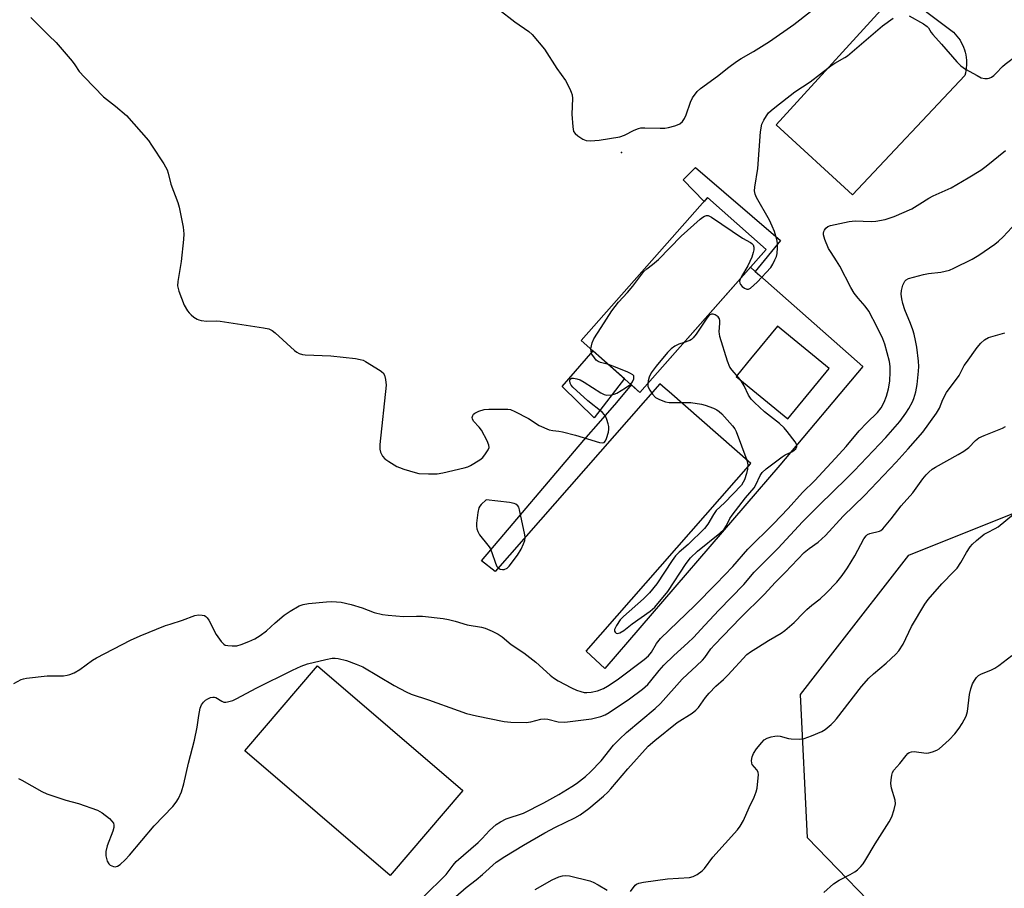
# Model space of a CAD drawing. Units: inches. Extents: x 1249763 to 1255763, y 497455 to 501455.
# Drawn here: x 1252397 to 1252700, y 497996 to 498263 of the extents above; entities that cross this region are included whole.
import ezdxf

# ---------------------------------------------------------------- set-up
doc = ezdxf.new("R2010")
doc.units = ezdxf.units.IN
doc.header["$MEASUREMENT"] = 0
for name, color, linetype in [('BLDG-Footprint', 5, 'Continuous'), ('CULTRL-Pad', 6, 'Continuous'), ('ELEV-Spot Elevation', 7, 'Continuous'), ('NTRL-Trees', 3, 'Continuous'), ('TRANS-Non Street Sidewalk', 7, 'Continuous'), ('Undefined', 1, 'Continuous')]:
    doc.layers.add(name, color=color, linetype=linetype)

msp = doc.modelspace()

# ---------------------------------------------------------------- linework, layer by layer
at = {"layer": 'BLDG-Footprint', "elevation": 328.03}
msp.add_lwpolyline([(1252626.87, 498192.24), (1252588.04, 498148.29), (1252569.94, 498164.28), (1252608.77, 498208.22)], close=True, dxfattribs=at)
at = {"layer": 'CULTRL-Pad'}
for points in [[(1252687.88, 498245.75), (1252653.34, 498209.11), (1252629.9, 498230.64), (1252667.57, 498271.96), (1252684.41, 498259.11), (1252684.97, 498258.54), (1252685.5, 498257.92), (1252685.99, 498257.28), (1252686.44, 498256.61), (1252686.84, 498255.91), (1252687.21, 498255.19), (1252687.53, 498254.45), (1252687.8, 498253.69), (1252688.03, 498252.92), (1252688.2, 498252.13), (1252688.34, 498251.33), (1252688.42, 498250.53), (1252688.45, 498249.73), (1252688.44, 498248.92), (1252688.37, 498248.11), (1252688.26, 498247.32), (1252688.09, 498246.52)], [(1252583.25, 498152.52), (1252573.99, 498140.49), (1252564.08, 498150.09), (1252573.6, 498161.05)], [(1252533.61, 498025.84), (1252511.24, 497999.7), (1252466.49, 498038), (1252488.85, 498064.14)]]:
    msp.add_lwpolyline(points, close=True, dxfattribs=at)
for points in [[(1252624.87, 498184.27, 0), (1252656.58, 498156.22, 0), (1252631.01, 498125.85, 0), (1252577.26, 498063.29, 0), (1252571.46, 498068.66, 0), (1252622.07, 498126.45, 0), (1252596.97, 498148.43, 0), (1252595.73, 498149.52, 0), (1252594.14, 498150.91, 0), (1252543.53, 498093.13, 0), (1252539.35, 498096.46, 0), (1252570.74, 498133.55, 0), (1252576.03, 498139.58, 0), (1252580.93, 498145.17, 0), (1252585.39, 498150.63, 0), (1252588.04, 498148.29, 0), (1252622.04, 498186.77, 0), (1252623.46, 498185.52, 0)], [(1252617.61, 498153.21, 0), (1252633.48, 498140.14, 0), (1252646.22, 498155.61, 0), (1252630.35, 498168.68, 0), (1252623.03, 498159.79, 0), (1252622.47, 498159.12, 0)]]:
    msp.add_polyline3d(points, close=True, dxfattribs=at)
at = {"layer": 'ELEV-Spot Elevation'}
msp.add_point((1252582.31, 498222.1, 326.16), dxfattribs=at)
at = {"layer": 'NTRL-Trees'}
msp.add_lwpolyline([(1252781.19, 497979.28), (1252748.73, 497952.26), (1252725.02, 497954.73), (1252707.03, 497967.23), (1252667.35, 497982.55), (1252639.57, 498011.2), (1252637.35, 498055.3), (1252648.04, 498069.07), (1252670.69, 498098.23), (1252730.37, 498122.1), (1252771.24, 498122.1), (1252788.77, 498092.18), (1252789.81, 498045.13)], close=True, dxfattribs=at)
at = {"layer": 'TRANS-Non Street Sidewalk'}
msp.add_lwpolyline([(1252605.08, 498217.52), (1252631.22, 498195.01), (1252623.46, 498185.52), (1252622.04, 498186.77), (1252626.87, 498192.24), (1252608.77, 498208.22), (1252607.75, 498207.06), (1252601.27, 498213.7)], close=True, dxfattribs=at)
at = {"layer": 'Undefined'}
for points, elevation in [([(1252544.5, 498266.24), (1252549.59, 498262.25), (1252553.81, 498259.34), (1252554.86, 498258.37), (1252558.66, 498253.92), (1252562.47, 498247.9), (1252565.12, 498244.29), (1252566.46, 498241.72), (1252566.92, 498240.66), (1252567.16, 498239.84), (1252567.24, 498238.73), (1252567.08, 498233.86), (1252567.35, 498229.97), (1252567.63, 498228.57), (1252568.08, 498227.9), (1252568.96, 498227.17), (1252570.45, 498226.22), (1252571.49, 498225.81), (1252572.79, 498225.72), (1252575.51, 498225.92), (1252581.89, 498226.96), (1252583.24, 498227.42), (1252586.23, 498228.99), (1252587.53, 498229.45), (1252588.32, 498229.64), (1252589.48, 498229.71), (1252594.21, 498229.54), (1252595.68, 498229.58), (1252596.8, 498229.79), (1252598.74, 498230.31), (1252599.55, 498230.57), (1252600.3, 498230.93), (1252601.11, 498231.64), (1252601.73, 498232.56), (1252602.19, 498233.65), (1252603.56, 498237.62), (1252604.18, 498238.96), (1252605.58, 498240.84), (1252606.64, 498241.83), (1252611.9, 498245.55), (1252615.38, 498248.37), (1252617.73, 498250.08), (1252619.18, 498251.03), (1252622.95, 498253.14), (1252627.88, 498256.24), (1252635.34, 498261.51), (1252640.43, 498265.44)], 326), ([(1252400.72, 498263.61), (1252406.24, 498258.12), (1252408.51, 498255.97), (1252413.42, 498250.2), (1252414.31, 498249.05), (1252415.65, 498247.06), (1252417.2, 498245.31), (1252423.05, 498239.18), (1252426.74, 498236.33), (1252430.14, 498233.43), (1252436.87, 498225.79), (1252437.89, 498224.33), (1252441.61, 498218.57), (1252442.66, 498216.78), (1252443, 498215.76), (1252443.75, 498212.31), (1252445.91, 498206.73), (1252446.37, 498205.32), (1252447.57, 498199.17), (1252447.8, 498197.11), (1252447.67, 498195.34), (1252446.92, 498188.53), (1252445.92, 498182.45), (1252445.83, 498181.02), (1252446.25, 498179.38), (1252447.87, 498175.09), (1252448.86, 498173.41), (1252449.39, 498172.72), (1252450, 498172.1), (1252450.9, 498171.39), (1252451.85, 498170.78), (1252452.36, 498170.57), (1252453.16, 498170.38), (1252454.81, 498170.21), (1252457.76, 498170.31), (1252458.94, 498170.23), (1252472.23, 498168.16), (1252473.96, 498167.8), (1252474.96, 498167.32), (1252475.88, 498166.65), (1252481.8, 498161.21), (1252482.5, 498160.67), (1252483.23, 498160.3), (1252484.28, 498159.99), (1252485.11, 498159.87), (1252492.93, 498159.52), (1252500.6, 498158.67), (1252502.05, 498158.45), (1252502.88, 498158.19), (1252503.66, 498157.8), (1252508.18, 498154.99), (1252509.05, 498154.28), (1252509.46, 498153.59), (1252509.81, 498152.25), (1252510, 498150.55), (1252508.07, 498132.24), (1252508.07, 498130.85), (1252508.3, 498129.85), (1252508.88, 498128.69), (1252509.6, 498127.89), (1252510.78, 498127.05), (1252513.28, 498125.53), (1252514.07, 498125.15), (1252515.47, 498124.65), (1252518.89, 498123.6), (1252520.05, 498123.33), (1252523, 498123.18), (1252525.66, 498123.23), (1252527.4, 498123.55), (1252534.02, 498125.07), (1252535.14, 498125.42), (1252535.96, 498125.82), (1252538.81, 498127.54), (1252539.69, 498128.25), (1252540.57, 498129.37), (1252541.34, 498130.57), (1252541.63, 498131.31), (1252541.61, 498132.06), (1252541.07, 498133.34), (1252539.27, 498136.67), (1252538.62, 498137.62), (1252536.88, 498139.47), (1252536.56, 498140.14), (1252536.48, 498140.6), (1252536.64, 498141.2), (1252536.89, 498141.55), (1252537.25, 498141.86), (1252538.49, 498142.47), (1252540.11, 498142.98), (1252541.56, 498143.1), (1252546.22, 498143.14), (1252547.38, 498143.11), (1252548.22, 498142.99), (1252549.56, 498142.44), (1252553.75, 498140.21), (1252557.01, 498138.12), (1252560.12, 498136.8), (1252561.19, 498136.53), (1252563.04, 498136.35), (1252564.2, 498136.13), (1252568.19, 498135.09), (1252575.56, 498132.91), (1252576.37, 498132.76), (1252577.04, 498132.84), (1252577.47, 498133.35), (1252577.78, 498134.1), (1252578.34, 498136.07), (1252578.48, 498136.93), (1252578.45, 498137.77), (1252578.27, 498138.61), (1252577.84, 498139.99), (1252577.52, 498140.78), (1252577.12, 498141.42), (1252576.39, 498142.2), (1252572.05, 498145.69), (1252567.39, 498149.9), (1252566.88, 498150.55), (1252566.58, 498151.17), (1252566.49, 498151.88), (1252566.6, 498152.31), (1252566.97, 498152.62), (1252567.58, 498152.68), (1252568.61, 498152.49), (1252569.62, 498152.12), (1252570.88, 498151.45), (1252576.03, 498148.1), (1252577.05, 498147.62), (1252577.85, 498147.45), (1252579.25, 498147.58), (1252580.08, 498147.78), (1252580.88, 498148.08), (1252583.63, 498149.71), (1252585.18, 498150.82)], 328), ([(1252618.85, 498183.16), (1252618.67, 498182.51), (1252618.71, 498181.86), (1252618.9, 498181.43), (1252619.47, 498180.83), (1252620.17, 498180.33), (1252620.9, 498180.02), (1252621.36, 498180.04), (1252622.01, 498180.37), (1252623.06, 498181.23), (1252624.08, 498182.2), (1252628.22, 498186.75), (1252628.86, 498187.74), (1252629.53, 498189.06), (1252629.97, 498190.14), (1252630.18, 498191), (1252630.35, 498192.76), (1252630.34, 498194.23), (1252630.12, 498195.33), (1252629.37, 498197.78), (1252628.71, 498199.39), (1252627.81, 498201.23), (1252623.83, 498208.22), (1252623.44, 498209.25), (1252623.24, 498210.32), (1252623.3, 498211.43), (1252624.23, 498217.16), (1252625.07, 498228.49), (1252625.54, 498230.77), (1252626.15, 498232.09), (1252626.91, 498233.34), (1252627.6, 498234.28), (1252628.4, 498235.06), (1252629.48, 498235.95), (1252635.67, 498240.76), (1252640.37, 498243.87), (1252646.74, 498248.74), (1252647.97, 498249.55), (1252651.03, 498251.31), (1252651.86, 498251.88), (1252662.59, 498261.05), (1252665.91, 498263.39)], 328), ([(1252670.8, 498264.11), (1252675.2, 498261.72), (1252676.35, 498260.88), (1252676.72, 498260.4), (1252677.52, 498259.03), (1252678.04, 498258.37), (1252680.77, 498255.46), (1252685.42, 498249.97), (1252686.65, 498248.72), (1252688.1, 498247.77), (1252691.66, 498245.75), (1252692.96, 498245.1), (1252694.05, 498244.84), (1252694.88, 498244.85), (1252695.43, 498244.95), (1252696.15, 498245.27), (1252696.79, 498245.75), (1252697.59, 498246.48), (1252699.48, 498248.5), (1252700.29, 498249.25), (1252704.08, 498252.14), (1252708.1, 498255.49), (1252713.82, 498259.39), (1252719.57, 498263.98)], 328), ([(1252395.54, 498058.68), (1252397.76, 498059.91), (1252398.52, 498060.19), (1252399.37, 498060.37), (1252405.77, 498061.05), (1252410.76, 498061.13), (1252411.91, 498061.27), (1252412.74, 498061.49), (1252414.03, 498062.05), (1252415.77, 498062.99), (1252419.71, 498065.85), (1252420.92, 498066.63), (1252431.42, 498072.06), (1252434.39, 498073.36), (1252442.19, 498076.53), (1252443.54, 498077.02), (1252447.42, 498078.22), (1252451.19, 498079.69), (1252452.3, 498079.84), (1252453.41, 498079.79), (1252454.17, 498079.61), (1252454.59, 498079.34), (1252454.95, 498078.94), (1252455.42, 498078.21), (1252457.75, 498073.8), (1252459.27, 498071.62), (1252460.05, 498070.81), (1252460.5, 498070.56), (1252461.27, 498070.38), (1252462.65, 498070.29), (1252464.04, 498070.33), (1252465.4, 498070.68), (1252467.78, 498071.65), (1252469.57, 498072.5), (1252471.3, 498073.47), (1252473.15, 498074.88), (1252475.88, 498077.43), (1252478.59, 498079.7), (1252480.52, 498080.97), (1252483.25, 498082.57), (1252484.5, 498083.04), (1252486.16, 498083.35), (1252491.61, 498083.86), (1252493.33, 498083.95), (1252496.18, 498083.71), (1252499.24, 498083.05), (1252502.64, 498082.01), (1252506.31, 498080.59), (1252508.84, 498079.91), (1252510.6, 498079.71), (1252515.32, 498079.38), (1252519.28, 498079.46), (1252521.14, 498079.41), (1252527.47, 498078.67), (1252529.19, 498078.39), (1252531.16, 498077.92), (1252534.87, 498076.74), (1252539.28, 498076.04), (1252540.44, 498075.78), (1252542.59, 498074.82), (1252544.45, 498073.88), (1252545.71, 498073.13), (1252548.45, 498070.73), (1252552.28, 498068.19), (1252556.05, 498065.24), (1252560.39, 498061.3), (1252561.47, 498060.43), (1252562.84, 498059.56), (1252566.97, 498057.41), (1252568.56, 498056.69), (1252569.82, 498056.21), (1252570.86, 498055.95), (1252571.66, 498055.91), (1252573.04, 498056.07), (1252574.95, 498056.51), (1252576.81, 498057.18), (1252578.08, 498057.87), (1252581, 498059.8), (1252589.35, 498066.14), (1252590.7, 498067.27), (1252591.57, 498068.35), (1252593.13, 498071.03), (1252594.35, 498072.54), (1252604.85, 498082.71), (1252611.43, 498089.42), (1252616.57, 498094.73), (1252621.24, 498100.06), (1252629.1, 498107.87), (1252633.55, 498112.58), (1252638.04, 498117.49), (1252641.8, 498121.21), (1252649.31, 498129.3), (1252651.4, 498131.67), (1252655.43, 498136.49), (1252657.8, 498138.93), (1252661.1, 498142.12), (1252662.17, 498143.5), (1252663.14, 498145.25), (1252663.86, 498147.13), (1252664.47, 498149.39), (1252664.84, 498151.73), (1252664.99, 498154.56), (1252664.97, 498156.2), (1252664.78, 498157.84), (1252663.3, 498163.14), (1252662.67, 498164.74), (1252660.98, 498168.37), (1252658.35, 498173.26), (1252657.28, 498174.82), (1252655.1, 498177.27), (1252653.93, 498178.8), (1252652.91, 498180.58), (1252649.51, 498187.1), (1252648.5, 498188.81), (1252646.77, 498191.36), (1252646.03, 498192.59), (1252644.91, 498195.33), (1252644.51, 498196.72), (1252644.48, 498197.27), (1252644.59, 498197.74), (1252644.79, 498198.2), (1252645.21, 498198.83), (1252645.8, 498199.31), (1252646.59, 498199.62), (1252652.36, 498200.89), (1252654.21, 498201.06), (1252659.08, 498200.91), (1252660.55, 498200.95), (1252663.47, 498201.48), (1252666.21, 498202.36), (1252671.59, 498204.81), (1252674.13, 498206.3), (1252676.81, 498208.03), (1252678.21, 498208.81), (1252683.72, 498211.26), (1252688.91, 498214.26), (1252692.83, 498216.69), (1252694.47, 498217.9), (1252700.4, 498222.74)], 330), ([(1252572.91, 498161.66), (1252573.29, 498163.5), (1252573.81, 498164.79), (1252576.14, 498168.25), (1252579.39, 498173.38), (1252581.42, 498176), (1252584.19, 498179), (1252585.83, 498180.92), (1252589.24, 498185.5), (1252590.12, 498186.35), (1252591.89, 498187.61), (1252593.73, 498189.14), (1252600.65, 498196.31), (1252606.53, 498201.58), (1252607.34, 498202.23), (1252607.89, 498202.54), (1252608.53, 498202.71), (1252609.01, 498202.68), (1252610.02, 498202.24), (1252619.58, 498195.77), (1252622.06, 498194.39), (1252622.47, 498194.08), (1252622.79, 498193.68), (1252623.04, 498192.97), (1252623.04, 498192.16), (1252622.88, 498191.33), (1252622.39, 498189.93), (1252621.22, 498187.21), (1252619.27, 498183.99), (1252618.85, 498183.16)], 328), ([(1252396.97, 498029.52), (1252398.02, 498029.02), (1252404.11, 498025.54), (1252405.69, 498024.79), (1252411.48, 498022.8), (1252415.4, 498021.81), (1252421.22, 498019.73), (1252422.7, 498018.9), (1252424.92, 498017.19), (1252425.67, 498016.41), (1252426.11, 498015.76), (1252426.31, 498015.1), (1252426.3, 498014.42), (1252426, 498013.34), (1252424.17, 498008.8), (1252423.81, 498007.06), (1252423.83, 498005.67), (1252424.19, 498004.09), (1252424.73, 498003.21), (1252425.13, 498002.86), (1252425.62, 498002.59), (1252426.15, 498002.41), (1252426.68, 498002.36), (1252427.35, 498002.53), (1252428.22, 498003.06), (1252429.74, 498004.44), (1252431.11, 498005.89), (1252438.67, 498014.9), (1252444.35, 498020.83), (1252445.41, 498022.2), (1252446.1, 498023.39), (1252447.05, 498025.4), (1252447.83, 498027.9), (1252449.22, 498034.25), (1252451.06, 498041.27), (1252451.9, 498045.32), (1252452.43, 498048.85), (1252452.85, 498051.1), (1252453.2, 498052.15), (1252453.83, 498053.02), (1252454.48, 498053.58), (1252455.2, 498054.05), (1252455.94, 498054.38), (1252456.68, 498054.55), (1252457.17, 498054.54), (1252457.64, 498054.4), (1252459.44, 498053.29), (1252460.13, 498053), (1252460.65, 498052.97), (1252461.18, 498053.04), (1252462.8, 498053.53), (1252464.12, 498054.14), (1252470.06, 498057.29), (1252481.2, 498062.82), (1252483.87, 498064.05), (1252485.77, 498064.81), (1252491.42, 498066.13), (1252493.42, 498066.48), (1252494.31, 498066.48), (1252495.19, 498066.38), (1252497.8, 498065.81), (1252500.76, 498064.72), (1252502.87, 498063.81), (1252512.44, 498058.11), (1252516.13, 498056.12), (1252517.7, 498055.43), (1252522.97, 498053.67), (1252532.17, 498050.37), (1252534.69, 498049.53), (1252537.75, 498048.78), (1252546.3, 498047.06), (1252548.33, 498046.82), (1252553.01, 498046.75), (1252554.44, 498046.96), (1252557.54, 498047.76), (1252558.63, 498047.88), (1252559.74, 498047.71), (1252562.9, 498046.89), (1252564.96, 498046.86), (1252573.16, 498047.82), (1252575.95, 498048.54), (1252577.3, 498049.1), (1252578.56, 498049.83), (1252584.82, 498054.04), (1252588.79, 498056.97), (1252590.45, 498058.46), (1252591.39, 498059.5), (1252593.89, 498062.7), (1252595.39, 498064.36), (1252598.41, 498067.32), (1252602.77, 498071.21), (1252604.47, 498072.84), (1252607.94, 498076.65), (1252612.33, 498081.31), (1252619.95, 498089.13), (1252623.17, 498092.99), (1252630.56, 498100.34), (1252638.01, 498108.51), (1252643.25, 498113.72), (1252651.58, 498121.78), (1252653.92, 498124.17), (1252663.6, 498134.41), (1252667.91, 498139.31), (1252669.81, 498141.89), (1252670.72, 498143.35), (1252671.79, 498145.37), (1252672.21, 498146.45), (1252672.81, 498148.42), (1252673.09, 498149.56), (1252673.27, 498150.71), (1252673.7, 498154.77), (1252673.79, 498156.22), (1252673.67, 498157.92), (1252673.13, 498162.15), (1252672.78, 498164.25), (1252672.35, 498166.2), (1252671.93, 498167.57), (1252671.23, 498169.46), (1252669.46, 498173.66), (1252668.88, 498175.6), (1252668.55, 498177.02), (1252668.39, 498178.5), (1252668.44, 498179.66), (1252668.9, 498181.32), (1252669.5, 498182.55), (1252669.88, 498182.91), (1252670.64, 498183.28), (1252675.25, 498184.59), (1252676.7, 498184.89), (1252680.52, 498185.26), (1252683.2, 498185.94), (1252684.56, 498186.5), (1252690.22, 498189.24), (1252692.25, 498190.48), (1252697.13, 498193.88), (1252698.3, 498194.78), (1252699.68, 498196.13), (1252703.75, 498200.45)], 332), ([(1252590.44, 498151.01), (1252590.47, 498150.24), (1252590.64, 498149.71), (1252591.05, 498148.96), (1252591.87, 498147.74), (1252592.84, 498146.68), (1252594.06, 498146.05), (1252595.93, 498145.41), (1252597.03, 498145.18), (1252603.64, 498145.14), (1252606.98, 498144.69), (1252608.09, 498144.39), (1252610.61, 498143.42), (1252611.69, 498142.92), (1252612.41, 498142.44), (1252613.23, 498141.65), (1252616.5, 498137.95), (1252617.2, 498137.04), (1252617.62, 498136.29), (1252620.91, 498127.41), (1252621.16, 498126.03), (1252621.14, 498124.67), (1252620.81, 498123.29), (1252620.17, 498121.4), (1252619.81, 498120.64), (1252619.21, 498119.79), (1252613.98, 498114.27), (1252611.47, 498111.94), (1252610.64, 498110.76), (1252608.92, 498107.72), (1252607.84, 498106.36), (1252602.9, 498101.44), (1252600.04, 498099.14), (1252598.93, 498098), (1252597.92, 498096.59), (1252593.19, 498089.39), (1252591, 498086.59), (1252589.1, 498084.77), (1252582.95, 498079.34), (1252581.95, 498078.27), (1252580.82, 498076.54), (1252580.25, 498075.3), (1252580.22, 498074.86), (1252580.41, 498074.5), (1252580.73, 498074.24), (1252581.14, 498074.11), (1252581.84, 498074.28), (1252583.06, 498075), (1252585.64, 498077.06), (1252591.16, 498080.98), (1252592.56, 498082.25), (1252596.61, 498087.06), (1252602.21, 498095.6), (1252603.57, 498097.39), (1252605.76, 498099.45), (1252612.63, 498104.97), (1252613.87, 498106.17), (1252614.66, 498107.36), (1252615.7, 498109.5), (1252616.34, 498110.48), (1252620.52, 498115.83), (1252623.1, 498118.97), (1252623.62, 498119.89), (1252624.97, 498122.67), (1252625.6, 498123.61), (1252626.87, 498124.77), (1252631.75, 498128.44), (1252632.71, 498129.05), (1252634.71, 498130.04), (1252635.4, 498130.47), (1252635.95, 498130.97), (1252636.27, 498131.52), (1252636.26, 498132.11), (1252635.77, 498133.04), (1252633.3, 498136.27), (1252632.37, 498137.36), (1252630.91, 498138.69), (1252626.28, 498142.31), (1252623.22, 498145.14), (1252622.2, 498146.2), (1252621.42, 498147.42), (1252620.08, 498150.33), (1252619.14, 498151.81), (1252618.34, 498152.91), (1252616.39, 498155.09), (1252615.71, 498156.02), (1252614.96, 498157.9), (1252612.59, 498165.48), (1252612.44, 498166.33), (1252612.42, 498166.91), (1252612.63, 498169.55), (1252612.62, 498170.39), (1252612.49, 498170.91), (1252612.04, 498171.52), (1252611.19, 498172.16), (1252610.49, 498172.4), (1252610, 498172.35), (1252609.35, 498172), (1252608.37, 498170.85), (1252605.26, 498166.17), (1252604.4, 498165.02), (1252603.86, 498164.52), (1252603.32, 498164.22), (1252601.58, 498163.62)], 328), ([(1252528.47, 498000), (1252530.58, 498002.85), (1252531.53, 498003.92), (1252538.28, 498009.83), (1252539.49, 498011.03), (1252541.8, 498013.53), (1252543.86, 498015.37), (1252545.1, 498016.13), (1252546.92, 498017.06), (1252552.18, 498018.84), (1252558.52, 498021.97), (1252563.07, 498024.57), (1252567.07, 498026.99), (1252568.52, 498028), (1252571.31, 498030.14), (1252572.85, 498031.5), (1252576.08, 498034.95), (1252579.94, 498039.75), (1252581.71, 498041.62), (1252583.89, 498043.64), (1252592.71, 498051.02), (1252594.32, 498052.52), (1252601.02, 498060.04), (1252602.62, 498061.63), (1252605.45, 498064.11), (1252607.24, 498065.86), (1252607.96, 498066.72), (1252609.84, 498069.36), (1252610.93, 498070.65), (1252618.91, 498078.94), (1252626.23, 498086.13), (1252629.73, 498089.93), (1252632.71, 498092.87), (1252638.54, 498098.98), (1252640.03, 498100.26), (1252642.78, 498102.25), (1252645.07, 498104.28), (1252650.48, 498110.18), (1252657.11, 498116.55), (1252666.76, 498126.78), (1252670.52, 498130.91), (1252675.03, 498136.09), (1252679.24, 498141.94), (1252680.17, 498143.42), (1252681.13, 498146.06), (1252682.27, 498148.23), (1252686.16, 498153.48), (1252687.74, 498156.52), (1252688.39, 498157.51), (1252691.73, 498162.1), (1252692.85, 498163.48), (1252693.95, 498164.42), (1252695.18, 498165.14), (1252700.21, 498166.6)], 334), ([(1252578.34, 498156.86), (1252575.88, 498157.49), (1252575.18, 498157.81), (1252574.55, 498158.24), (1252574.01, 498158.87), (1252573.28, 498160.07), (1252572.98, 498160.83), (1252572.91, 498161.66)], 328), ([(1252601.58, 498163.62), (1252599.98, 498163.09), (1252598.73, 498162.48), (1252597.65, 498161.71), (1252596.49, 498160.57), (1252592.96, 498156.35), (1252591.44, 498154.26), (1252590.83, 498152.98), (1252590.56, 498151.88), (1252590.44, 498151.01)], 328), ([(1252585.18, 498150.82), (1252585.74, 498151.53), (1252586.11, 498152.49), (1252586.17, 498153.16), (1252586.12, 498153.36), (1252585.83, 498153.7), (1252585.16, 498154.12), (1252584.09, 498154.59), (1252579.7, 498156.4), (1252578.34, 498156.86)], 328), ([(1252539.62, 498000), (1252543.8, 498003.72), (1252546.48, 498005.53), (1252552.25, 498009), (1252558.82, 498012.82), (1252562.02, 498014.48), (1252568.05, 498017.4), (1252569.68, 498018.33), (1252572.29, 498020.27), (1252576.83, 498024.1), (1252578.14, 498025.28), (1252579.1, 498026.27), (1252584.34, 498032.5), (1252590.58, 498039.44), (1252592.59, 498041.18), (1252599.47, 498046.68), (1252604.05, 498049.58), (1252605.22, 498050.47), (1252605.98, 498051.34), (1252608.17, 498054.43), (1252609.29, 498055.79), (1252611.36, 498057.91), (1252613.69, 498059.96), (1252615.07, 498061.3), (1252620.88, 498067.69), (1252621.97, 498068.49), (1252624.51, 498069.97), (1252627.57, 498071.94), (1252631.4, 498074.22), (1252632.6, 498075.05), (1252635.47, 498077.48), (1252638.31, 498080.49), (1252639.36, 498081.5), (1252640.92, 498082.84), (1252643.42, 498084.74), (1252645.31, 498086.54), (1252648.59, 498089.85), (1252650.19, 498091.93), (1252651.82, 498094.35), (1252654.1, 498098.04), (1252656.89, 498103.21), (1252657.53, 498104.15), (1252657.94, 498104.52), (1252658.68, 498104.89), (1252661.66, 498105.54), (1252662.13, 498105.8), (1252662.75, 498106.33), (1252665.31, 498109.37), (1252668.31, 498113.38), (1252671.9, 498117.36), (1252674.98, 498121.64), (1252676.04, 498122.92), (1252676.81, 498123.72), (1252677.92, 498124.65), (1252678.89, 498125.3), (1252685.88, 498129.13), (1252687.59, 498130.19), (1252689.15, 498131.37), (1252691.22, 498133.52), (1252692.27, 498134.3), (1252693.84, 498135.03), (1252699.5, 498137.23), (1252700.45, 498137.8)], 336), ([(1252605.61, 498000), (1252607.13, 498001.05), (1252607.89, 498001.79), (1252610.45, 498005.25), (1252618.02, 498013.66), (1252618.86, 498014.84), (1252619.85, 498016.61), (1252621.59, 498020.58), (1252623.14, 498023.72), (1252623.77, 498025.37), (1252624.09, 498026.51), (1252624.42, 498029.72), (1252624.44, 498030.59), (1252624.36, 498031.42), (1252624, 498032.16), (1252622.56, 498033.77), (1252622.38, 498034.24), (1252622.34, 498035.02), (1252622.52, 498036.13), (1252622.91, 498037.19), (1252623.86, 498038.6), (1252625.46, 498040.62), (1252626.26, 498041.34), (1252627.17, 498041.86), (1252628.41, 498042.33), (1252629.48, 498042.56), (1252630.3, 498042.57), (1252631.13, 498042.47), (1252633.73, 498041.82), (1252634.55, 498041.69), (1252637.12, 498041.63), (1252638.53, 498041.8), (1252640.73, 498042.59), (1252643.97, 498043.96), (1252644.96, 498044.6), (1252646.8, 498046.14), (1252647.66, 498046.96), (1252648.44, 498047.86), (1252656.18, 498057.8), (1252658.45, 498060.36), (1252659.82, 498061.72), (1252663.76, 498064.95), (1252666.7, 498067.71), (1252667.66, 498068.78), (1252668.93, 498070.79), (1252671.53, 498076.22), (1252675.6, 498083.14), (1252676.67, 498084.53), (1252680.87, 498089.39), (1252684.57, 498093.14), (1252685.54, 498094.23), (1252686.67, 498095.92), (1252688.44, 498099.07), (1252689.56, 498100.72), (1252690.25, 498101.6), (1252691.46, 498102.75), (1252693.91, 498104.64), (1252694.9, 498105.23), (1252697.21, 498106.36), (1252698.13, 498106.97), (1252705.27, 498112.81)], 338), ([(1252652.67, 498000), (1252654.05, 498000.75), (1252654.91, 498001.39), (1252655.93, 498002.42), (1252656.66, 498003.29), (1252657.46, 498004.53), (1252660.3, 498009.39), (1252664.64, 498016.16), (1252665.52, 498017.71), (1252666.23, 498019.95), (1252666.57, 498021.66), (1252666.46, 498022.8), (1252665.4, 498026.49), (1252665.16, 498027.93), (1252665.22, 498029.1), (1252665.44, 498030.54), (1252665.69, 498031.36), (1252666.11, 498032.04), (1252667.93, 498034.11), (1252669.84, 498036.56), (1252670.41, 498037.15), (1252670.84, 498037.45), (1252671.57, 498037.74), (1252672.36, 498037.85), (1252676.01, 498037.31), (1252676.85, 498037.38), (1252677.94, 498037.66), (1252679.26, 498038.17), (1252680, 498038.63), (1252683.15, 498041.4), (1252684.81, 498043.24), (1252686.22, 498044.99), (1252687.12, 498046.44), (1252688.32, 498048.72), (1252688.72, 498050.11), (1252689.38, 498055.33), (1252689.74, 498057.03), (1252690.32, 498058.66), (1252690.87, 498059.65), (1252691.5, 498060.57), (1252692.12, 498061.14), (1252692.86, 498061.59), (1252696.15, 498062.9), (1252697.19, 498063.42), (1252698.41, 498064.26), (1252702.41, 498067.32)], 340), ([(1252521.41, 497992.98), (1252528.47, 498000)], 334), ([(1252529.02, 497991.1), (1252534.63, 497996), (1252537.65, 497998.34), (1252539.62, 498000)], 336), ([(1252555.77, 497995.38), (1252561.07, 497998.28), (1252563.12, 497999.22), (1252564.17, 497999.55), (1252565.24, 497999.68), (1252566.36, 497999.56), (1252572.61, 497998.01), (1252573.67, 497997.59), (1252575.22, 497996.82), (1252577.91, 497995.12)], 338), ([(1252585.16, 497994.77), (1252586.54, 497996.63), (1252586.95, 497996.98), (1252587.7, 497997.3), (1252589.13, 497997.57), (1252596.47, 497998.58), (1252603.27, 497999.03), (1252604.35, 497999.31), (1252605.61, 498000)], 338), ([(1252644.55, 497994.39), (1252647.54, 497997.11), (1252649.27, 497998.22), (1252652.67, 498000)], 340)]:
    msp.add_lwpolyline(points, dxfattribs=dict(at, elevation=elevation))
at = {"layer": 'Undefined', "elevation": 328}
msp.add_lwpolyline([(1252540.7, 498115.24), (1252539.19, 498113.83), (1252538.75, 498113.31), (1252538.44, 498112.72), (1252538.14, 498111.3), (1252537.76, 498108.04), (1252537.72, 498107.17), (1252537.84, 498106.32), (1252538.14, 498105.51), (1252538.73, 498104.5), (1252541.29, 498101.32), (1252541.93, 498100.36), (1252542.48, 498099.05), (1252543.57, 498095.74), (1252544.07, 498094.73), (1252544.41, 498094.35), (1252545.05, 498093.94), (1252545.76, 498093.77), (1252546.24, 498093.83), (1252547.15, 498094.24), (1252547.78, 498094.78), (1252550.41, 498098.25), (1252551.46, 498100.01), (1252552.19, 498101.65), (1252552.58, 498102.75), (1252552.71, 498103.6), (1252552.63, 498104.47), (1252551.03, 498112.13), (1252550.75, 498112.95), (1252550.46, 498113.4), (1252549.85, 498113.91), (1252549.33, 498114.11), (1252547.87, 498114.37)], close=True, dxfattribs=at)

doc.saveas('drawing.dxf')
